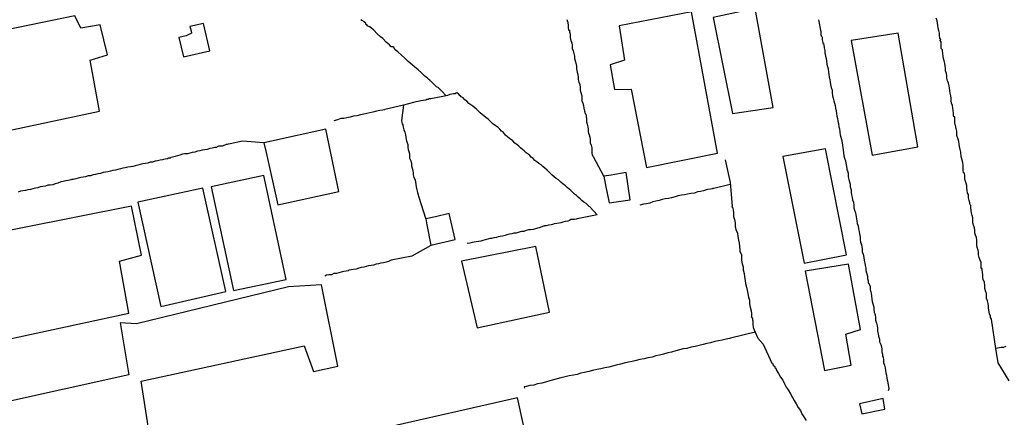
# Model space of a CAD drawing. Units: millimetres. Extents: x 180716 to 183131, y 1668736 to 1671511.
# Drawn here: x 181288 to 181357, y 1671160 to 1671188 of the extents above; entities that cross this region are included whole.
import ezdxf

# ---------------------------------------------------------------- set-up
doc = ezdxf.new("R2010")
doc.units = ezdxf.units.MM
doc.header["$MEASUREMENT"] = 0
doc.layers.add('V-EDIFICACAO', color=2, linetype='Continuous')
doc.layers.add('V-LOTE', color=10, linetype='Continuous')

msp = doc.modelspace()

# ---------------------------------------------------------------- linework, layer by layer
at = {"layer": 'V-EDIFICACAO'}
for points in [[(181336.47, 1671188.02), (181337.81, 1671181.33), (181340.63, 1671181.74), (181339.38, 1671188.64), (181336.47, 1671188.02)], [(181281.01, 1671185.85), (181281.61, 1671183.1), (181281.14, 1671182.9), (181282.02, 1671178.99), (181293.79, 1671181.5), (181293.14, 1671185.03), (181294.34, 1671185.42), (181293.83, 1671187.5), (181292.49, 1671187.27), (181292.07, 1671188.12), (181281.01, 1671185.85)], [(181329.92, 1671187.43), (181330.29, 1671185.04), (181329.3, 1671184.71), (181329.61, 1671182.99), (181330.76, 1671183.03), (181331.82, 1671177.56), (181336.76, 1671178.56), (181334.95, 1671188.41), (181329.92, 1671187.43)], [(181300.18, 1671186.92), (181299.81, 1671186.74), (181299.3, 1671186.61), (181299.62, 1671185.28), (181301.46, 1671185.69), (181301.01, 1671187.59), (181300.06, 1671187.39), (181300.15, 1671187.09), (181300.18, 1671186.92)], [(181346.05, 1671186.42), (181347.52, 1671178.42), (181350.7, 1671179), (181349.32, 1671186.92), (181346.05, 1671186.42)], [(181305.22, 1671179.29), (181305.37, 1671178.62), (181306.18, 1671174.97), (181310.44, 1671175.89), (181309.52, 1671180.24), (181305.74, 1671179.4), (181305.22, 1671179.29)], [(181344.28, 1671178.87), (181341.3, 1671178.34), (181342.78, 1671170.91), (181345.74, 1671171.5), (181344.28, 1671178.87)], [(181305.22, 1671177.01), (181301.56, 1671176.23), (181303.11, 1671169.01), (181306.77, 1671169.78), (181305.22, 1671177.01)], [(181328.87, 1671176.96), (181328.98, 1671176.35), (181329.22, 1671175.1), (181330.68, 1671175.33), (181330.42, 1671177.22), (181329.36, 1671177.04), (181328.87, 1671176.96)], [(181296.46, 1671175.15), (181298.05, 1671167.89), (181302.58, 1671168.95), (181300.98, 1671176.14), (181296.46, 1671175.15)], [(181285.37, 1671168.83), (181286.14, 1671165.34), (181295.83, 1671167.42), (181295.17, 1671171.06), (181296.71, 1671171.46), (181296.02, 1671174.88), (181284.55, 1671172.61)], [(181316.49, 1671173.99), (181316.56, 1671173.59), (181316.82, 1671172.16), (181318.51, 1671172.56), (181318.11, 1671174.37), (181317.15, 1671174.14), (181316.49, 1671173.99)], [(181318.95, 1671171.04), (181320.05, 1671166.42), (181325.07, 1671167.51), (181324.12, 1671172.08), (181318.95, 1671171.04)], [(181342.86, 1671170.36), (181344.21, 1671163.44), (181346.07, 1671163.82), (181345.7, 1671165.97), (181346.7, 1671166.29), (181345.87, 1671170.83), (181342.86, 1671170.36)], [(181286.81, 1671161.15), (181287.01, 1671160.12), (181287.09, 1671160.95), (181288.17, 1671156.15), (181297.39, 1671158.09), (181296.69, 1671162.7), (181308.03, 1671165.16), (181308.66, 1671163.36), (181310.37, 1671163.75), (181309.23, 1671169.41), (181306.92, 1671169.26), (181296.35, 1671166.68), (181295.22, 1671166.76), (181295.82, 1671163.14), (181286.81, 1671161.15)], [(181313.47, 1671159.4), (181315.16, 1671151.88), (181320.34, 1671153.06), (181319.55, 1671156.74), (181323.69, 1671157.76), (181322.85, 1671161.54), (181313.47, 1671159.4)], [(181346.65, 1671161.11), (181346.8, 1671160.42), (181348.41, 1671160.75), (181348.28, 1671161.49), (181346.65, 1671161.11)]]:
    msp.add_lwpolyline(points, close=True, dxfattribs=at)
at = {"layer": 'V-LOTE'}
for points in [[(181317.89, 1671182.57), (181317.6, 1671182.88), (181317.57, 1671182.89), (181317.55, 1671182.94), (181317.48, 1671183), (181317.44, 1671183.04), (181317.39, 1671183.09), (181317.33, 1671183.13), (181317.27, 1671183.17), (181317.22, 1671183.19), (181316.83, 1671183.59), (181316.79, 1671183.6), (181316.75, 1671183.65), (181316.68, 1671183.69), (181316.6, 1671183.78), (181316.42, 1671183.93), (181316.19, 1671184.16), (181315.95, 1671184.38), (181315.69, 1671184.57), (181315.52, 1671184.72), (181315.26, 1671184.96), (181315.02, 1671185.18), (181314.78, 1671185.4), (181314.53, 1671185.61), (181314.35, 1671185.76), (181314.22, 1671185.96), (181314.1, 1671185.96), (181314.05, 1671186), (181313.96, 1671186.11), (181313.73, 1671186.3), (181313.49, 1671186.54), (181313.32, 1671186.67), (181313.1, 1671186.88), (181312.87, 1671187.12), (181312.59, 1671187.36), (181312.56, 1671187.36), (181312.41, 1671187.44), (181312.41, 1671187.51), (181312.3, 1671187.53), (181312.3, 1671187.62), (181312.22, 1671187.68), (181312.2, 1671187.71), (181312.15, 1671187.73), (181312.09, 1671187.77), (181312.02, 1671187.81), (181311.98, 1671187.88)], [(181326.28, 1671187.88), (181326.31, 1671187.83), (181326.31, 1671187.75), (181326.35, 1671187.71), (181326.35, 1671187.62), (181326.39, 1671187.49), (181326.39, 1671187.32), (181326.41, 1671187.14), (181326.46, 1671187.12), (181326.46, 1671186.99), (181326.5, 1671186.97), (181326.52, 1671186.8), (181326.52, 1671186.63), (181326.57, 1671186.41), (181326.63, 1671186.24), (181326.65, 1671186.07), (181326.65, 1671185.85), (181326.72, 1671185.68), (181326.78, 1671185.5), (181326.83, 1671185.33), (181326.83, 1671185.16), (181326.87, 1671184.99), (181326.93, 1671184.77), (181326.95, 1671184.6), (181326.95, 1671184.43), (181327, 1671184.21), (181327.06, 1671184.04), (181327.08, 1671183.86), (181327.08, 1671183.69), (181327.13, 1671183.52), (181327.19, 1671183.35), (181327.21, 1671183.13), (181327.21, 1671182.96), (181327.26, 1671182.79), (181327.32, 1671182.57), (181327.34, 1671182.4), (181327.34, 1671182.22), (181327.39, 1671182.05), (181327.45, 1671181.88), (181327.47, 1671181.71), (181327.52, 1671181.49), (181327.56, 1671181.32), (181327.6, 1671181.28), (181327.62, 1671181.15), (181327.65, 1671180.93), (181327.65, 1671180.76), (181327.69, 1671180.58), (181327.75, 1671180.41), (181327.77, 1671180.24), (181327.77, 1671180.07), (181327.79, 1671179.96), (181327.84, 1671179.85), (181327.88, 1671179.68), (181327.9, 1671179.51), (181327.92, 1671179.29), (181327.97, 1671179.12), (181328.03, 1671178.94), (181328.03, 1671178.77), (181328.03, 1671178.6), (181328.05, 1671178.43), (181328.1, 1671178.36), (181328.11, 1671178.34), (181328.87, 1671176.95)], [(181343.78, 1671187.85), (181343.96, 1671187.02), (181343.96, 1671186.84), (181343.96, 1671186.77), (181344, 1671186.71), (181344.02, 1671186.69), (181344.04, 1671186.64), (181344.04, 1671186.45), (181344.09, 1671186.28), (181344.09, 1671186.21), (181344.13, 1671186.19), (181344.15, 1671186.11), (181344.19, 1671185.89), (181344.22, 1671185.72), (181344.24, 1671185.55), (181344.28, 1671185.33), (181344.32, 1671185.16), (181344.35, 1671184.99), (181344.37, 1671184.77), (181344.41, 1671184.6), (181344.45, 1671184.43), (181344.48, 1671184.21), (181344.5, 1671184.04), (181344.54, 1671183.86), (181344.58, 1671183.69), (181344.61, 1671183.52), (181344.63, 1671183.35), (181344.67, 1671183.13), (181344.74, 1671182.96), (181344.74, 1671182.79), (181344.76, 1671182.57), (181344.8, 1671182.4), (181344.86, 1671182.22), (181344.91, 1671182.05), (181344.95, 1671181.88), (181344.97, 1671181.71), (181345.01, 1671181.49), (181345.04, 1671181.32), (181345.06, 1671181.15), (181345.12, 1671180.97), (181345.14, 1671180.8), (181345.17, 1671180.63), (181345.21, 1671180.41), (181345.25, 1671180.26), (181345.27, 1671180.02), (181345.3, 1671179.85), (181345.34, 1671179.68), (181345.38, 1671179.51), (181345.43, 1671179.29), (181345.45, 1671179.12), (181345.47, 1671178.94), (181345.51, 1671178.79), (181345.56, 1671178.38), (181345.6, 1671178.21), (181345.66, 1671178.04), (181345.68, 1671177.87), (181345.73, 1671177.65), (181345.77, 1671177.48), (181345.77, 1671177.41), (181345.81, 1671177.34), (181345.86, 1671177.18), (181345.86, 1671176.92), (181345.9, 1671176.74), (181345.94, 1671176.57), (181345.99, 1671176.4), (181345.99, 1671176.23), (181346.05, 1671176.01), (181346.07, 1671175.84), (181346.09, 1671175.66), (181346.12, 1671175.49), (181346.16, 1671175.32), (181346.22, 1671175.15), (181346.25, 1671174.93), (181346.25, 1671174.76), (181346.29, 1671174.59), (181346.35, 1671174.41), (181346.46, 1671173.85), (181346.48, 1671173.68), (181346.55, 1671173.51), (181346.57, 1671173.29), (181346.61, 1671173.12), (181346.63, 1671172.95), (181346.68, 1671172.73), (181346.68, 1671172.56), (181346.72, 1671172.38), (181346.76, 1671172.25), (181346.78, 1671172.19), (181346.81, 1671172.08), (181346.83, 1671171.91), (181346.83, 1671171.69), (181346.89, 1671171.54), (181346.94, 1671171.31), (181346.96, 1671171.09), (181347, 1671170.92), (181347.04, 1671170.74)], [(181353.13, 1671181.71), (181353.11, 1671181.88), (181353.04, 1671182.05), (181353.02, 1671182.22), (181353.02, 1671182.4), (181353, 1671182.57), (181352.95, 1671182.74), (181352.91, 1671182.92), (181352.89, 1671183.09), (181352.87, 1671183.26), (181352.83, 1671183.43), (181352.81, 1671183.52), (181352.76, 1671183.61), (181352.72, 1671183.78), (181352.72, 1671183.95), (181352.7, 1671184.12), (181352.63, 1671184.3), (181352.61, 1671184.47), (181352.59, 1671184.64), (181352.57, 1671184.81), (181352.52, 1671184.99), (181352.48, 1671185.16), (181352.46, 1671185.33), (181352.44, 1671185.5), (181352.42, 1671185.68), (181352.42, 1671185.76), (181352.33, 1671185.85), (181352.33, 1671186.24), (181352.33, 1671186.32), (181352.26, 1671186.41), (181352.26, 1671186.43), (181352.29, 1671186.49), (181352.22, 1671186.58), (181352.2, 1671186.76), (181352.2, 1671186.93), (181352.16, 1671187.1), (181352.11, 1671187.27), (181352.09, 1671187.45), (181352.07, 1671187.62), (181352.03, 1671187.79), (181351.98, 1671187.96)], [(181317.89, 1671182.57), (181316.83, 1671182.36), (181316.71, 1671182.35), (181316.64, 1671182.31), (181316.55, 1671182.31), (181316.47, 1671182.26), (181316.3, 1671182.24), (181316.13, 1671182.22), (181315.95, 1671182.16), (181315.78, 1671182.14), (181315.63, 1671182.1), (181314.92, 1671181.92)], [(181328.4, 1671174.28), (181327.92, 1671174.81), (181327.9, 1671174.84), (181327.84, 1671174.86), (181327.77, 1671174.93), (181327.63, 1671175.06), (181327.47, 1671175.16), (181327.34, 1671175.27), (181327.21, 1671175.4), (181327.08, 1671175.51), (181326.95, 1671175.62), (181326.83, 1671175.72), (181326.7, 1671175.83), (181326.57, 1671175.96), (181326.44, 1671176.07), (181326.31, 1671176.18), (181326.18, 1671176.31), (181326.03, 1671176.42), (181325.88, 1671176.55), (181325.71, 1671176.7), (181325.55, 1671176.81), (181325.4, 1671176.93), (181325.27, 1671177.04), (181325.14, 1671177.15), (181325.03, 1671177.26), (181324.91, 1671177.39), (181324.75, 1671177.52), (181324.62, 1671177.65), (181324.49, 1671177.75), (181324.35, 1671177.84), (181324.21, 1671177.97), (181324.07, 1671178.06), (181323.95, 1671178.19), (181323.81, 1671178.29), (181323.72, 1671178.4), (181323.59, 1671178.49), (181323.46, 1671178.6), (181323.33, 1671178.73), (181323.2, 1671178.83), (181323.07, 1671178.94), (181322.94, 1671179.05), (181322.81, 1671179.16), (181322.66, 1671179.26), (181322.53, 1671179.42), (181322.36, 1671179.55), (181322.31, 1671179.59), (181322.19, 1671179.68), (181322.03, 1671179.83), (181321.87, 1671180), (181321.75, 1671180.11), (181321.62, 1671180.24), (181321.52, 1671180.35), (181321.3, 1671180.5), (181321.15, 1671180.62), (181320.98, 1671180.78), (181320.81, 1671180.93), (181320.65, 1671181.06), (181320.52, 1671181.16), (181320.39, 1671181.27), (181320.27, 1671181.38), (181320.14, 1671181.49), (181320.01, 1671181.62), (181319.88, 1671181.72), (181319.75, 1671181.83), (181319.62, 1671181.94), (181319.47, 1671182.03), (181319.34, 1671182.18), (181319.19, 1671182.28), (181319.08, 1671182.42), (181318.93, 1671182.5), (181318.89, 1671182.55), (181318.84, 1671182.59), (181318.75, 1671182.7), (181318.63, 1671182.76), (181318.54, 1671182.74), (181318.54, 1671182.7), (181318.46, 1671182.7), (181318.41, 1671182.7), (181318.28, 1671182.67), (181318.15, 1671182.65), (181317.98, 1671182.59), (181317.89, 1671182.57)], [(181314.92, 1671181.92), (181313.63, 1671181.61), (181313.6, 1671181.59), (181313.49, 1671181.57), (181313.28, 1671181.53), (181313.06, 1671181.49)], [(181314.92, 1671181.92), (181314.79, 1671180.85), (181314.81, 1671180.71), (181314.83, 1671180.62), (181314.89, 1671180.54), (181314.91, 1671180.37), (181314.96, 1671180.2), (181315.02, 1671180.02), (181315.06, 1671179.85), (181315.09, 1671179.68), (181315.11, 1671179.51), (181315.17, 1671179.35), (181315.22, 1671179.16), (181315.22, 1671178.99), (181315.26, 1671178.82), (181315.3, 1671178.69), (181315.35, 1671178.51), (181315.35, 1671178.34), (181315.35, 1671178.21), (181315.39, 1671178.12), (181315.43, 1671178.04), (181315.48, 1671177.87), (181315.48, 1671177.69), (181315.54, 1671177.52), (181315.58, 1671177.35), (181315.6, 1671177.18), (181315.6, 1671177.05), (181315.65, 1671176.87), (181315.73, 1671176.72), (181315.8, 1671176.23), (181315.86, 1671176.01), (181315.89, 1671175.84), (181315.95, 1671175.66), (181315.96, 1671175.58), (181316.49, 1671173.98)], [(181353.26, 1671181.02), (181353.26, 1671181.1), (181353.21, 1671181.1), (181353.17, 1671181.19), (181353.17, 1671181.36), (181353.15, 1671181.53), (181353.13, 1671181.71)], [(181313.06, 1671181.49), (181312.8, 1671181.42), (181312.59, 1671181.38), (181312.37, 1671181.34), (181312.16, 1671181.29), (181311.94, 1671181.23), (181311.68, 1671181.16), (181311.46, 1671181.14), (181311.21, 1671181.08), (181310.99, 1671181.03), (181310.77, 1671180.97), (181310.56, 1671180.97), (181310.34, 1671180.88), (181310.08, 1671180.82)], [(181356.13, 1671164.96), (181355.82, 1671167.01), (181355.76, 1671167.14), (181355.74, 1671167.21), (181355.68, 1671167.38), (181355.61, 1671167.77), (181355.61, 1671167.94), (181355.59, 1671168.11), (181355.54, 1671168.29), (181355.48, 1671168.46), (181355.48, 1671168.63), (181355.46, 1671168.8), (181355.41, 1671168.98), (181355.35, 1671169.15), (181355.35, 1671169.27), (181355.35, 1671169.34), (181355.33, 1671169.58), (181355.33, 1671169.64), (181355.29, 1671169.66), (181355.27, 1671169.73), (181355.24, 1671169.75), (181355.22, 1671169.92), (181355.22, 1671170.1), (181355.2, 1671170.27), (181355.18, 1671170.44), (181355.16, 1671170.53), (181355.11, 1671170.53), (181355.11, 1671170.62), (181355.09, 1671170.79), (181355.09, 1671170.96), (181355.03, 1671171.13), (181354.96, 1671171.31), (181354.92, 1671171.48), (181354.92, 1671171.65), (181354.9, 1671171.82), (181354.83, 1671172), (181354.81, 1671172.17), (181354.79, 1671172.34), (181354.79, 1671172.51), (181354.77, 1671172.69), (181354.7, 1671172.86), (181354.66, 1671173.03), (181354.66, 1671173.2), (181354.64, 1671173.38), (181354.62, 1671173.44), (181354.57, 1671173.55), (181354.53, 1671173.72), (181354.53, 1671173.9), (181354.51, 1671174.07), (181354.47, 1671174.24), (181354.42, 1671174.41), (181354.4, 1671174.59), (181354.38, 1671174.76), (181354.38, 1671174.93), (181354.34, 1671174.97), (181354.32, 1671175.03), (181354.32, 1671175.1), (181354.27, 1671175.28), (181354.23, 1671175.45), (181354.21, 1671175.62), (181354.21, 1671175.7), (181354.14, 1671175.79), (181354.12, 1671175.97), (181354.1, 1671176.14), (181354.1, 1671176.31), (181354.06, 1671176.48), (181353.99, 1671176.66), (181353.97, 1671176.83), (181353.97, 1671177), (181353.95, 1671177.18), (181353.88, 1671177.2), (181353.86, 1671177.39), (181353.84, 1671177.56), (181353.84, 1671177.74), (181353.82, 1671177.91), (181353.77, 1671178.08), (181353.73, 1671178.25), (181353.71, 1671178.31), (181353.69, 1671178.64), (181353.65, 1671178.82), (181353.6, 1671179.03), (181353.58, 1671179.2), (181353.54, 1671179.38), (181353.5, 1671179.55), (181353.43, 1671179.72), (181353.41, 1671179.8), (181353.41, 1671180.11), (181353.37, 1671180.28), (181353.34, 1671180.3), (181353.34, 1671180.43), (181353.32, 1671180.46), (181353.28, 1671180.67), (181353.28, 1671180.84), (181353.26, 1671181.02)], [(181305.22, 1671179.28), (181303.74, 1671179.4), (181302.87, 1671179.21), (181302.74, 1671179.2), (181302.66, 1671179.16), (181302.59, 1671179.16), (181302.49, 1671179.13), (181302.32, 1671179.05), (181302.14, 1671179.05), (181302.05, 1671179.05), (181301.97, 1671179), (181301.95, 1671178.96), (181301.8, 1671178.96), (181301.62, 1671178.92), (181301.45, 1671178.9), (181301.28, 1671178.83), (181301.11, 1671178.81), (181300.93, 1671178.77), (181300.76, 1671178.73), (181300.59, 1671178.7), (181300.42, 1671178.64), (181300.24, 1671178.62), (181300.07, 1671178.57), (181299.9, 1671178.53), (181299.73, 1671178.51), (181299.55, 1671178.49), (181299.38, 1671178.42), (181299.21, 1671178.38), (181299.04, 1671178.34), (181298.86, 1671178.29), (181298.75, 1671178.27), (181298.69, 1671178.23), (181298.58, 1671178.23), (181298.52, 1671178.18), (181298.35, 1671178.16), (181298.23, 1671178.12), (181298.17, 1671178.1), (181298, 1671178.08), (181297.83, 1671178.04), (181297.65, 1671178.01), (181297.48, 1671177.95), (181297.31, 1671177.93), (181297.14, 1671177.88), (181296.96, 1671177.86), (181296.79, 1671177.82), (181296.62, 1671177.78), (181296.45, 1671177.73), (181296.27, 1671177.69), (181296.1, 1671177.65), (181295.93, 1671177.62), (181295.76, 1671177.6), (181295.58, 1671177.54), (181295.41, 1671177.52), (181295.24, 1671177.47), (181295.07, 1671177.43), (181294.89, 1671177.39), (181294.72, 1671177.36), (181294.55, 1671177.32), (181294.37, 1671177.26), (181294.2, 1671177.24), (181294.03, 1671177.22), (181293.86, 1671177.15), (181293.68, 1671177.13), (181293.51, 1671177.09), (181293.34, 1671177.06), (181293.17, 1671177), (181292.99, 1671176.98), (181292.82, 1671176.93), (181292.65, 1671176.89), (181292.48, 1671176.87), (181292.3, 1671176.83), (181292.13, 1671176.78), (181291.96, 1671176.74), (181291.87, 1671176.74), (181291.79, 1671176.7), (181291.61, 1671176.67), (181291.44, 1671176.65), (181291.27, 1671176.59), (181291.09, 1671176.57), (181290.88, 1671176.48), (181290.71, 1671176.44), (181290.53, 1671176.37), (181290.36, 1671176.35), (181290.19, 1671176.33), (181290.02, 1671176.27), (181289.84, 1671176.24), (181289.67, 1671176.22), (181289.5, 1671176.16), (181289.33, 1671176.14), (181289.15, 1671176.09), (181288.98, 1671176.05), (181288.81, 1671176.01), (181288.63, 1671175.96), (181288.46, 1671175.94), (181288.29, 1671175.92), (181288.12, 1671175.85)], [(181337.3, 1671178.11), (181337.64, 1671176.52), (181337.78, 1671174.87), (181337.76, 1671174.8), (181337.81, 1671174.8), (181337.85, 1671174.63), (181337.87, 1671174.41), (181337.87, 1671174.15), (181337.94, 1671173.94), (181338, 1671173.72), (181338, 1671173.46), (181338.05, 1671173.25), (181338.16, 1671172.99), (181338.18, 1671172.77), (181338.22, 1671172.51), (181338.26, 1671172.3), (181338.3, 1671172.08), (181338.32, 1671171.82), (181338.32, 1671171.69), (181338.39, 1671171.61), (181338.43, 1671171.48), (181338.43, 1671171.35), (181338.43, 1671171.13), (181338.48, 1671170.87), (181338.56, 1671170.66), (181338.56, 1671170.44), (181338.61, 1671170.18), (181338.65, 1671169.97), (181338.69, 1671169.71), (181338.71, 1671169.49), (181338.78, 1671169.23), (181338.82, 1671169.02), (181338.87, 1671168.8), (181338.93, 1671168.54), (181339, 1671168.33), (181339, 1671168.07), (181339.04, 1671167.85), (181339.1, 1671167.59), (181339.12, 1671167.38), (181339.14, 1671167.16), (181339.19, 1671167.07), (181339.19, 1671166.96), (181339.23, 1671166.9), (181339.23, 1671166.77), (181339.23, 1671166.69), (181339.25, 1671166.43), (181339.39, 1671166.11)], [(181337.65, 1671176.38), (181336.51, 1671176.11), (181336.45, 1671176.11), (181336.39, 1671176.09), (181336.28, 1671176.07), (181336.06, 1671176.03), (181335.8, 1671175.94), (181335.59, 1671175.9), (181335.37, 1671175.88), (181335.16, 1671175.79), (181334.94, 1671175.77), (181334.68, 1671175.72), (181334.47, 1671175.66), (181334.25, 1671175.64), (181334.04, 1671175.6), (181333.82, 1671175.53), (181333.56, 1671175.47), (181333.35, 1671175.42), (181333.13, 1671175.38), (181332.91, 1671175.34), (181332.7, 1671175.27), (181332.48, 1671175.23), (181332.27, 1671175.17), (181332.05, 1671175.08), (181331.83, 1671175.03), (181331.62, 1671175.01), (181331.36, 1671174.95)], [(181328.4, 1671174.28), (181327.01, 1671174), (181326.93, 1671173.98), (181326.83, 1671173.96), (181326.66, 1671173.94), (181326.57, 1671173.94), (181326.48, 1671173.87), (181326.35, 1671173.83), (181326.18, 1671173.81), (181326.01, 1671173.76), (181325.88, 1671173.72), (181325.75, 1671173.7), (181325.58, 1671173.68), (181325.4, 1671173.65), (181325.29, 1671173.61), (181325.19, 1671173.59), (181325.02, 1671173.55), (181324.84, 1671173.52), (181324.73, 1671173.52), (181324.71, 1671173.48), (181324.67, 1671173.48), (181324.6, 1671173.46), (181324.54, 1671173.44), (181324.37, 1671173.37), (181324.24, 1671173.35), (181324.11, 1671173.31), (181323.94, 1671173.26), (181323.76, 1671173.24), (181323.63, 1671173.22), (181323.46, 1671173.18), (181323.29, 1671173.12), (181323.16, 1671173.12), (181323.03, 1671173.09), (181322.9, 1671173.05), (181322.77, 1671173.01), (181322.6, 1671172.99), (181322.47, 1671172.96), (181322.3, 1671172.92), (181322.12, 1671172.88), (181321.99, 1671172.83), (181321.82, 1671172.79), (181321.65, 1671172.77), (181321.52, 1671172.75), (181321.39, 1671172.7), (181321.22, 1671172.68), (181321.05, 1671172.62), (181320.92, 1671172.62), (181320.79, 1671172.57), (181320.61, 1671172.53), (181320.44, 1671172.49), (181320.31, 1671172.44), (181320.14, 1671172.42), (181319.97, 1671172.4), (181319.84, 1671172.38), (181319.71, 1671172.36), (181319.53, 1671172.3), (181319.36, 1671172.27)], [(181316.82, 1671172.15), (181315.51, 1671171.39)], [(181315.51, 1671171.39), (181314.08, 1671171.11), (181313.88, 1671171.02), (181313.71, 1671170.98), (181313.54, 1671170.93), (181313.36, 1671170.91), (181313.19, 1671170.87), (181313.02, 1671170.83), (181312.85, 1671170.78), (181312.67, 1671170.74), (181312.5, 1671170.72), (181312.33, 1671170.68), (181312.16, 1671170.63), (181311.98, 1671170.61), (181311.81, 1671170.57), (181311.64, 1671170.5), (181311.46, 1671170.48), (181311.29, 1671170.44), (181311.12, 1671170.42), (181311.07, 1671170.37), (181310.95, 1671170.35), (181310.77, 1671170.33), (181310.6, 1671170.29), (181310.43, 1671170.24), (181310.26, 1671170.2), (181310.08, 1671170.18), (181309.91, 1671170.11), (181309.74, 1671170.09), (181309.57, 1671170.07), (181309.45, 1671170.01)], [(181347.04, 1671170.74), (181347.07, 1671170.57), (181347.09, 1671170.4), (181347.13, 1671170.23), (181347.2, 1671170.01), (181347.2, 1671169.84), (181347.24, 1671169.67)], [(181347.24, 1671169.67), (181347.24, 1671169.53), (181347.28, 1671169.53), (181347.32, 1671169.45), (181347.37, 1671169.28), (181347.39, 1671169.1), (181347.41, 1671168.93), (181347.43, 1671168.93), (181347.45, 1671168.8), (181347.47, 1671168.63), (181347.5, 1671168.41), (181347.52, 1671168.24), (181347.56, 1671168.07), (181347.63, 1671167.85), (181347.63, 1671167.68), (181347.67, 1671167.51), (181347.73, 1671167.31), (181347.76, 1671167.12), (181347.76, 1671166.95), (181347.82, 1671166.73), (181347.86, 1671166.56), (181347.89, 1671166.39), (181347.89, 1671166.17), (181347.93, 1671166), (181347.97, 1671165.83), (181348.02, 1671165.61), (181348.04, 1671165.44), (181348.12, 1671165.26), (181348.16, 1671165.09), (181348.19, 1671164.92), (181348.19, 1671164.75), (181348.23, 1671164.53), (181348.25, 1671164.44), (181348.29, 1671164.36), (181348.32, 1671164.19), (181348.32, 1671163.97), (181348.38, 1671163.8), (181348.42, 1671163.62), (181348.45, 1671163.45), (181348.47, 1671163.28), (181348.51, 1671163.11), (181348.55, 1671162.89), (181348.58, 1671162.72), (181348.6, 1671162.55), (181348.66, 1671162.33), (181348.68, 1671162.16), (181348.64, 1671162.02)], [(181339.39, 1671166.11), (181337.66, 1671165.7), (181337.61, 1671165.67), (181337.36, 1671165.63), (181337.1, 1671165.56), (181336.84, 1671165.5), (181336.58, 1671165.45), (181336.28, 1671165.37), (181336.02, 1671165.32), (181335.76, 1671165.24), (181335.5, 1671165.19), (181335.2, 1671165.11), (181334.94, 1671165.07), (181334.64, 1671164.98), (181334.38, 1671164.94), (181334.12, 1671164.87), (181333.86, 1671164.81), (181333.56, 1671164.72), (181333.3, 1671164.66), (181333, 1671164.57), (181332.74, 1671164.5), (181332.48, 1671164.46), (181332.22, 1671164.37), (181331.92, 1671164.33), (181331.66, 1671164.25), (181331.36, 1671164.2), (181331.1, 1671164.14), (181330.84, 1671164.07), (181330.58, 1671164.01), (181330.28, 1671163.94), (181330.02, 1671163.88), (181329.72, 1671163.81), (181329.46, 1671163.75), (181329.2, 1671163.68), (181328.94, 1671163.62), (181328.64, 1671163.55), (181328.38, 1671163.51), (181328.08, 1671163.43), (181327.82, 1671163.38), (181327.52, 1671163.3), (181327.26, 1671163.25), (181327, 1671163.17), (181326.74, 1671163.12), (181326.44, 1671163.06), (181326.18, 1671162.99), (181325.88, 1671162.93), (181325.62, 1671162.86), (181325.36, 1671162.78), (181325.1, 1671162.71), (181324.8, 1671162.63), (181324.54, 1671162.56), (181324.24, 1671162.5), (181323.98, 1671162.43), (181323.72, 1671162.39), (181323.46, 1671162.33), (181323.33, 1671162.31), (181323.35, 1671162.22)], [(181339.39, 1671166.11), (181339.57, 1671165.69), (181339.93, 1671165.27), (181340.54, 1671163.94), (181340.59, 1671163.94), (181340.64, 1671163.81), (181340.74, 1671163.71), (181340.76, 1671163.64), (181340.81, 1671163.6), (181340.85, 1671163.49), (181341, 1671163.24), (181341.15, 1671162.98), (181341.3, 1671162.76), (181341.43, 1671162.5), (181341.54, 1671162.29), (181341.69, 1671162.09), (181341.84, 1671161.81), (181341.97, 1671161.55), (181342.1, 1671161.34), (181342.23, 1671161.12), (181342.38, 1671160.86), (181342.53, 1671160.65), (181342.64, 1671160.43), (181342.77, 1671160.21), (181342.92, 1671159.96)], [(181356.82, 1671165.11), (181356.65, 1671165.05), (181356.48, 1671165.05), (181356.13, 1671164.96)], [(181357.04, 1671162.72), (181356.28, 1671163.98), (181356.13, 1671164.96)]]:
    msp.add_lwpolyline(points, dxfattribs=at)

doc.saveas('drawing.dxf')
